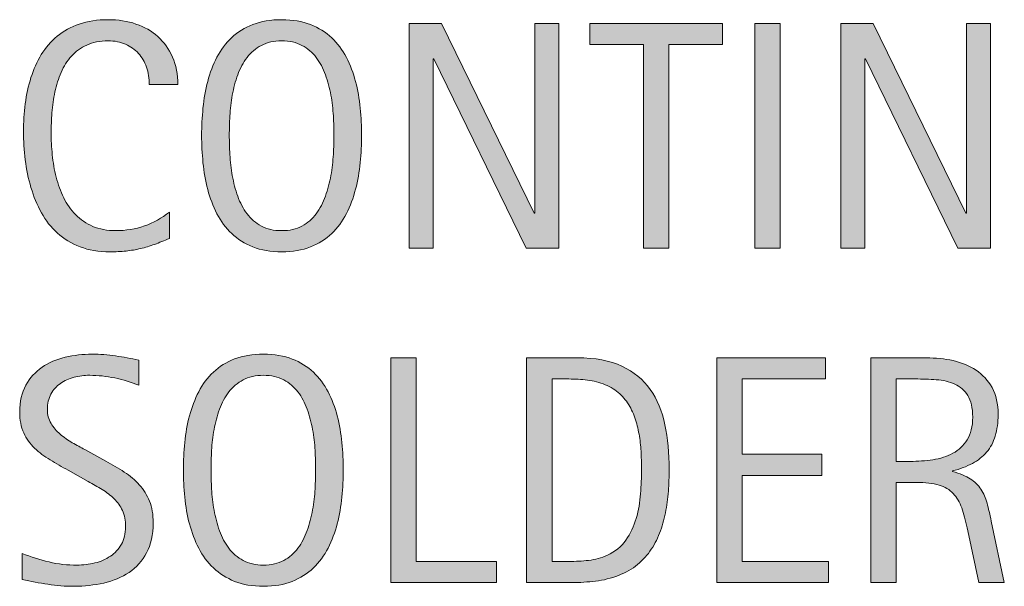
# Model space of a CAD drawing. Units: inches. Extents: x -1 to 786, y 131 to 482.
# Drawn here: x -1 to 39, y 459 to 482 of the extents above; entities that cross this region are included whole.
import ezdxf

# ---------------------------------------------------------------- set-up
doc = ezdxf.new("R2010")
doc.units = ezdxf.units.IN
doc.header["$MEASUREMENT"] = 0
doc.layers.add('CDATEXT', color=7, linetype='Continuous')

# ---------------------------------------------------------------- blocks, each defined once
blk = doc.blocks.new('block 26')
at = {"layer": 'CDATEXT'}
h = blk.add_hatch(color=250, dxfattribs=at)
h.dxf.hatch_style = 2
edge = h.paths.add_edge_path()
edge.add_spline(control_points=[(4.491, 479.28), (4.491, 479.53), (4.454, 479.761), (4.379, 479.975), (4.305, 480.189), (4.198, 480.373), (4.059, 480.527), (3.918, 480.681), (3.747, 480.803), (3.543, 480.892), (3.34, 480.981), (3.109, 481.026), (2.851, 481.026), (2.52, 481.026), (2.235, 480.97), (1.995, 480.86), (1.756, 480.75), (1.551, 480.602), (1.382, 480.416), (1.212, 480.229), (1.075, 480.013), (0.972, 479.767), (0.868, 479.522), (0.786, 479.262), (0.727, 478.989), (0.667, 478.716), (0.627, 478.439), (0.606, 478.157), (0.585, 477.875), (0.574, 477.608), (0.574, 477.353), (0.574, 477.074), (0.589, 476.783), (0.619, 476.48), (0.648, 476.177), (0.7, 475.88), (0.774, 475.59), (0.849, 475.3), (0.949, 475.026), (1.076, 474.768), (1.204, 474.509), (1.362, 474.283), (1.553, 474.088), (1.744, 473.893), (1.972, 473.739), (2.236, 473.625), (2.501, 473.51), (2.81, 473.453), (3.161, 473.453), (3.555, 473.453), (3.934, 473.515), (4.296, 473.641), (4.658, 473.767), (4.992, 473.952), (5.297, 474.196), (5.297, 474.196), (5.297, 473.141), (5.297, 473.141), (5.089, 473.053), (4.892, 472.974), (4.703, 472.907), (4.515, 472.839), (4.328, 472.783), (4.142, 472.739), (3.956, 472.694), (3.763, 472.662), (3.564, 472.64), (3.365, 472.619), (3.149, 472.608), (2.917, 472.608), (2.468, 472.608), (2.071, 472.675), (1.727, 472.808), (1.381, 472.942), (1.081, 473.124), (0.825, 473.354), (0.569, 473.584), (0.355, 473.857), (0.184, 474.17), (0.013, 474.483), (-0.126, 474.817), (-0.232, 475.172), (-0.338, 475.528), (-0.414, 475.897), (-0.46, 476.278), (-0.507, 476.659), (-0.53, 477.035), (-0.53, 477.407), (-0.53, 477.78), (-0.507, 478.149), (-0.46, 478.515), (-0.414, 478.881), (-0.338, 479.229), (-0.232, 479.559), (-0.126, 479.889), (0.011, 480.195), (0.181, 480.476), (0.35, 480.757), (0.561, 481.002), (0.812, 481.209), (1.064, 481.417), (1.358, 481.579), (1.694, 481.695), (2.031, 481.811), (2.417, 481.87), (2.853, 481.87), (3.251, 481.87), (3.619, 481.813), (3.958, 481.698), (4.296, 481.584), (4.589, 481.416), (4.837, 481.194), (5.084, 480.971), (5.279, 480.7), (5.421, 480.377), (5.562, 480.056), (5.633, 479.69), (5.633, 479.28), (5.633, 479.28), (4.491, 479.28), (4.491, 479.28)], knot_values=[0, 0, 0, 0, 1, 1, 1, 2, 2, 2, 3, 3, 3, 4, 4, 4, 5, 5, 5, 6, 6, 6, 7, 7, 7, 8, 8, 8, 9, 9, 9, 10, 10, 10, 11, 11, 11, 12, 12, 12, 13, 13, 13, 14, 14, 14, 15, 15, 15, 16, 16, 16, 17, 17, 17, 18, 18, 18, 19, 19, 19, 20, 20, 20, 21, 21, 21, 22, 22, 22, 23, 23, 23, 24, 24, 24, 25, 25, 25, 26, 26, 26, 27, 27, 27, 28, 28, 28, 29, 29, 29, 30, 30, 30, 31, 31, 31, 32, 32, 32, 33, 33, 33, 34, 34, 34, 35, 35, 35, 36, 36, 36, 37, 37, 37, 38, 38, 38, 39, 39, 39, 40, 40, 40, 40], degree=3, periodic=1)
h = blk.add_hatch(color=250, dxfattribs=at)
h.dxf.hatch_style = 2
edge = h.paths.add_edge_path()
edge.add_spline(control_points=[(12.968, 477.254), (12.968, 476.899), (12.95, 476.538), (12.914, 476.169), (12.878, 475.801), (12.815, 475.446), (12.727, 475.103), (12.638, 474.76), (12.516, 474.436), (12.361, 474.131), (12.207, 473.827), (12.011, 473.563), (11.774, 473.338), (11.538, 473.114), (11.255, 472.936), (10.927, 472.805), (10.599, 472.674), (10.217, 472.608), (9.781, 472.608), (9.341, 472.608), (8.957, 472.674), (8.629, 472.805), (8.301, 472.936), (8.019, 473.114), (7.782, 473.338), (7.545, 473.563), (7.349, 473.826), (7.194, 474.128), (7.04, 474.431), (6.917, 474.754), (6.826, 475.096), (6.735, 475.44), (6.672, 475.795), (6.636, 476.163), (6.6, 476.532), (6.582, 476.895), (6.582, 477.254), (6.582, 477.615), (6.6, 477.979), (6.636, 478.346), (6.672, 478.715), (6.735, 479.069), (6.826, 479.41), (6.917, 479.75), (7.04, 480.071), (7.194, 480.372), (7.349, 480.672), (7.545, 480.933), (7.782, 481.156), (8.019, 481.377), (8.301, 481.552), (8.629, 481.679), (8.957, 481.806), (9.341, 481.87), (9.781, 481.87), (10.217, 481.87), (10.599, 481.805), (10.927, 481.676), (11.255, 481.547), (11.538, 481.372), (11.774, 481.149), (12.011, 480.927), (12.207, 480.666), (12.361, 480.366), (12.516, 480.065), (12.638, 479.745), (12.727, 479.404), (12.815, 479.063), (12.878, 478.708), (12.914, 478.34), (12.95, 477.972), (12.968, 477.61), (12.968, 477.254)], knot_values=[0, 0, 0, 0, 1, 1, 1, 2, 2, 2, 3, 3, 3, 4, 4, 4, 5, 5, 5, 6, 6, 6, 7, 7, 7, 8, 8, 8, 9, 9, 9, 10, 10, 10, 11, 11, 11, 12, 12, 12, 13, 13, 13, 14, 14, 14, 15, 15, 15, 16, 16, 16, 17, 17, 17, 18, 18, 18, 19, 19, 19, 20, 20, 20, 21, 21, 21, 22, 22, 22, 23, 23, 23, 24, 24, 24, 24], degree=3, periodic=1)
edge = h.paths.add_edge_path()
edge.add_spline(control_points=[(11.863, 477.264), (11.863, 477.498), (11.856, 477.752), (11.841, 478.03), (11.826, 478.307), (11.793, 478.584), (11.743, 478.862), (11.691, 479.139), (11.62, 479.409), (11.526, 479.669), (11.433, 479.929), (11.31, 480.161), (11.158, 480.362), (11.005, 480.563), (10.815, 480.723), (10.588, 480.844), (10.362, 480.965), (10.092, 481.026), (9.778, 481.026), (9.464, 481.026), (9.194, 480.965), (8.967, 480.844), (8.741, 480.723), (8.55, 480.563), (8.396, 480.362), (8.241, 480.161), (8.117, 479.929), (8.023, 479.669), (7.93, 479.409), (7.858, 479.139), (7.807, 478.862), (7.756, 478.584), (7.724, 478.307), (7.709, 478.03), (7.694, 477.752), (7.687, 477.498), (7.687, 477.264), (7.687, 477.027), (7.694, 476.769), (7.709, 476.49), (7.724, 476.209), (7.756, 475.929), (7.807, 475.648), (7.858, 475.366), (7.93, 475.092), (8.023, 474.828), (8.117, 474.563), (8.241, 474.33), (8.396, 474.126), (8.55, 473.922), (8.741, 473.759), (8.967, 473.637), (9.194, 473.514), (9.464, 473.453), (9.778, 473.453), (10.092, 473.453), (10.362, 473.514), (10.588, 473.637), (10.815, 473.759), (11.005, 473.923), (11.158, 474.129), (11.31, 474.334), (11.433, 474.57), (11.526, 474.834), (11.62, 475.099), (11.691, 475.374), (11.743, 475.657), (11.793, 475.941), (11.826, 476.221), (11.841, 476.499), (11.856, 476.776), (11.863, 477.032), (11.863, 477.264)], knot_values=[0, 0, 0, 0, 1, 1, 1, 2, 2, 2, 3, 3, 3, 4, 4, 4, 5, 5, 5, 6, 6, 6, 7, 7, 7, 8, 8, 8, 9, 9, 9, 10, 10, 10, 11, 11, 11, 12, 12, 12, 13, 13, 13, 14, 14, 14, 15, 15, 15, 16, 16, 16, 17, 17, 17, 18, 18, 18, 19, 19, 19, 20, 20, 20, 21, 21, 21, 22, 22, 22, 23, 23, 23, 24, 24, 24, 24], degree=3, periodic=1)
h = blk.add_hatch(color=250, dxfattribs=at)
h.dxf.hatch_style = 2
h.paths.add_polyline_path([(19.541, 472.754), (15.853, 480.308), (15.827, 480.308), (15.827, 472.754), (14.862, 472.754), (14.862, 481.723), (16.164, 481.723), (19.858, 474.145), (19.883, 474.145), (19.883, 481.723), (20.842, 481.723), (20.842, 472.754)])
h = blk.add_hatch(color=250, dxfattribs=at)
h.dxf.hatch_style = 2
h.paths.add_polyline_path([(25.238, 480.879), (25.238, 472.754), (24.222, 472.754), (24.222, 480.879), (22.077, 480.879), (22.077, 481.723), (27.383, 481.723), (27.383, 480.879)])
h = blk.add_hatch(color=250, dxfattribs=at)
h.dxf.hatch_style = 2
h.paths.add_polyline_path([(28.668, 472.754), (28.668, 481.723), (29.684, 481.723), (29.684, 472.754)])
h = blk.add_hatch(color=250, dxfattribs=at)
h.dxf.hatch_style = 2
h.paths.add_polyline_path([(36.777, 472.754), (33.089, 480.308), (33.064, 480.308), (33.064, 472.754), (32.099, 472.754), (32.099, 481.723), (33.4, 481.723), (37.095, 474.145), (37.12, 474.145), (37.12, 481.723), (38.079, 481.723), (38.079, 472.754)])
at = {"layer": 'CDATEXT', "lineweight": 0}
for points in [[(19.541, 472.754), (15.853, 480.308), (15.827, 480.308), (15.827, 472.754), (14.862, 472.754), (14.862, 481.723), (16.164, 481.723), (19.858, 474.145), (19.883, 474.145), (19.883, 481.723), (20.842, 481.723), (20.842, 472.754), (19.541, 472.754)], [(25.238, 480.879), (25.238, 472.754), (24.222, 472.754), (24.222, 480.879), (22.077, 480.879), (22.077, 481.723), (27.383, 481.723), (27.383, 480.879), (25.238, 480.879)], [(28.668, 472.754), (28.668, 481.723), (29.684, 481.723), (29.684, 472.754), (28.668, 472.754)], [(36.777, 472.754), (33.089, 480.308), (33.064, 480.308), (33.064, 472.754), (32.099, 472.754), (32.099, 481.723), (33.4, 481.723), (37.095, 474.145), (37.12, 474.145), (37.12, 481.723), (38.079, 481.723), (38.079, 472.754), (36.777, 472.754)]]:
    blk.add_lwpolyline(points, dxfattribs=at)
for points, knots in [([(4.491, 479.28), (4.491, 479.53), (4.454, 479.761), (4.379, 479.975), (4.305, 480.189), (4.198, 480.373), (4.059, 480.527), (3.918, 480.681), (3.747, 480.803), (3.543, 480.892), (3.34, 480.981), (3.109, 481.026), (2.851, 481.026), (2.52, 481.026), (2.235, 480.97), (1.995, 480.86), (1.756, 480.75), (1.551, 480.602), (1.382, 480.416), (1.212, 480.229), (1.075, 480.013), (0.972, 479.767), (0.868, 479.522), (0.786, 479.262), (0.727, 478.989), (0.667, 478.716), (0.627, 478.439), (0.606, 478.157), (0.585, 477.875), (0.574, 477.608), (0.574, 477.353), (0.574, 477.074), (0.589, 476.783), (0.619, 476.48), (0.648, 476.177), (0.7, 475.88), (0.774, 475.59), (0.849, 475.3), (0.949, 475.026), (1.076, 474.768), (1.204, 474.509), (1.362, 474.283), (1.553, 474.088), (1.744, 473.893), (1.972, 473.739), (2.236, 473.625), (2.501, 473.51), (2.81, 473.453), (3.161, 473.453), (3.555, 473.453), (3.934, 473.515), (4.296, 473.641), (4.658, 473.767), (4.992, 473.952), (5.297, 474.196), (5.297, 474.196), (5.297, 473.141), (5.297, 473.141), (5.089, 473.053), (4.892, 472.974), (4.703, 472.907), (4.515, 472.839), (4.328, 472.783), (4.142, 472.739), (3.956, 472.694), (3.763, 472.662), (3.564, 472.64), (3.365, 472.619), (3.149, 472.608), (2.917, 472.608), (2.468, 472.608), (2.071, 472.675), (1.727, 472.808), (1.381, 472.942), (1.081, 473.124), (0.825, 473.354), (0.569, 473.584), (0.355, 473.857), (0.184, 474.17), (0.013, 474.483), (-0.126, 474.817), (-0.232, 475.172), (-0.338, 475.528), (-0.414, 475.897), (-0.46, 476.278), (-0.507, 476.659), (-0.53, 477.035), (-0.53, 477.407), (-0.53, 477.78), (-0.507, 478.149), (-0.46, 478.515), (-0.414, 478.881), (-0.338, 479.229), (-0.232, 479.559), (-0.126, 479.889), (0.011, 480.195), (0.181, 480.476), (0.35, 480.757), (0.561, 481.002), (0.812, 481.209), (1.064, 481.417), (1.358, 481.579), (1.694, 481.695), (2.031, 481.811), (2.417, 481.87), (2.853, 481.87), (3.251, 481.87), (3.619, 481.813), (3.958, 481.698), (4.296, 481.584), (4.589, 481.416), (4.837, 481.194), (5.084, 480.971), (5.279, 480.7), (5.421, 480.377), (5.562, 480.056), (5.633, 479.69), (5.633, 479.28), (5.633, 479.28), (4.491, 479.28), (4.491, 479.28)], [0, 0, 0, 0, 1, 1, 1, 2, 2, 2, 3, 3, 3, 4, 4, 4, 5, 5, 5, 6, 6, 6, 7, 7, 7, 8, 8, 8, 9, 9, 9, 10, 10, 10, 11, 11, 11, 12, 12, 12, 13, 13, 13, 14, 14, 14, 15, 15, 15, 16, 16, 16, 17, 17, 17, 18, 18, 18, 19, 19, 19, 20, 20, 20, 21, 21, 21, 22, 22, 22, 23, 23, 23, 24, 24, 24, 25, 25, 25, 26, 26, 26, 27, 27, 27, 28, 28, 28, 29, 29, 29, 30, 30, 30, 31, 31, 31, 32, 32, 32, 33, 33, 33, 34, 34, 34, 35, 35, 35, 36, 36, 36, 37, 37, 37, 38, 38, 38, 39, 39, 39, 40, 40, 40, 40]), ([(12.968, 477.254), (12.968, 476.899), (12.95, 476.538), (12.914, 476.169), (12.878, 475.801), (12.815, 475.446), (12.727, 475.103), (12.638, 474.76), (12.516, 474.436), (12.361, 474.131), (12.207, 473.827), (12.011, 473.563), (11.774, 473.338), (11.538, 473.114), (11.255, 472.936), (10.927, 472.805), (10.599, 472.674), (10.217, 472.608), (9.781, 472.608), (9.341, 472.608), (8.957, 472.674), (8.629, 472.805), (8.301, 472.936), (8.019, 473.114), (7.782, 473.338), (7.545, 473.563), (7.349, 473.826), (7.194, 474.128), (7.04, 474.431), (6.917, 474.754), (6.826, 475.096), (6.735, 475.44), (6.672, 475.795), (6.636, 476.163), (6.6, 476.532), (6.582, 476.895), (6.582, 477.254), (6.582, 477.615), (6.6, 477.979), (6.636, 478.346), (6.672, 478.715), (6.735, 479.069), (6.826, 479.41), (6.917, 479.75), (7.04, 480.071), (7.194, 480.372), (7.349, 480.672), (7.545, 480.933), (7.782, 481.156), (8.019, 481.377), (8.301, 481.552), (8.629, 481.679), (8.957, 481.806), (9.341, 481.87), (9.781, 481.87), (10.217, 481.87), (10.599, 481.805), (10.927, 481.676), (11.255, 481.547), (11.538, 481.372), (11.774, 481.149), (12.011, 480.927), (12.207, 480.666), (12.361, 480.366), (12.516, 480.065), (12.638, 479.745), (12.727, 479.404), (12.815, 479.063), (12.878, 478.708), (12.914, 478.34), (12.95, 477.972), (12.968, 477.61), (12.968, 477.254)], [0, 0, 0, 0, 1, 1, 1, 2, 2, 2, 3, 3, 3, 4, 4, 4, 5, 5, 5, 6, 6, 6, 7, 7, 7, 8, 8, 8, 9, 9, 9, 10, 10, 10, 11, 11, 11, 12, 12, 12, 13, 13, 13, 14, 14, 14, 15, 15, 15, 16, 16, 16, 17, 17, 17, 18, 18, 18, 19, 19, 19, 20, 20, 20, 21, 21, 21, 22, 22, 22, 23, 23, 23, 24, 24, 24, 24]), ([(11.863, 477.264), (11.863, 477.498), (11.856, 477.752), (11.841, 478.03), (11.826, 478.307), (11.793, 478.584), (11.743, 478.862), (11.691, 479.139), (11.62, 479.409), (11.526, 479.669), (11.433, 479.929), (11.31, 480.161), (11.158, 480.362), (11.005, 480.563), (10.815, 480.723), (10.588, 480.844), (10.362, 480.965), (10.092, 481.026), (9.778, 481.026), (9.464, 481.026), (9.194, 480.965), (8.967, 480.844), (8.741, 480.723), (8.55, 480.563), (8.396, 480.362), (8.241, 480.161), (8.117, 479.929), (8.023, 479.669), (7.93, 479.409), (7.858, 479.139), (7.807, 478.862), (7.756, 478.584), (7.724, 478.307), (7.709, 478.03), (7.694, 477.752), (7.687, 477.498), (7.687, 477.264), (7.687, 477.027), (7.694, 476.769), (7.709, 476.49), (7.724, 476.209), (7.756, 475.929), (7.807, 475.648), (7.858, 475.366), (7.93, 475.092), (8.023, 474.828), (8.117, 474.563), (8.241, 474.33), (8.396, 474.126), (8.55, 473.922), (8.741, 473.759), (8.967, 473.637), (9.194, 473.514), (9.464, 473.453), (9.778, 473.453), (10.092, 473.453), (10.362, 473.514), (10.588, 473.637), (10.815, 473.759), (11.005, 473.923), (11.158, 474.129), (11.31, 474.334), (11.433, 474.57), (11.526, 474.834), (11.62, 475.099), (11.691, 475.374), (11.743, 475.657), (11.793, 475.941), (11.826, 476.221), (11.841, 476.499), (11.856, 476.776), (11.863, 477.032), (11.863, 477.264)], [0, 0, 0, 0, 1, 1, 1, 2, 2, 2, 3, 3, 3, 4, 4, 4, 5, 5, 5, 6, 6, 6, 7, 7, 7, 8, 8, 8, 9, 9, 9, 10, 10, 10, 11, 11, 11, 12, 12, 12, 13, 13, 13, 14, 14, 14, 15, 15, 15, 16, 16, 16, 17, 17, 17, 18, 18, 18, 19, 19, 19, 20, 20, 20, 21, 21, 21, 22, 22, 22, 23, 23, 23, 24, 24, 24, 24])]:
    blk.add_open_spline(points, degree=3, knots=knots, dxfattribs=at)
blk = doc.blocks.new('block 25')
at = {"layer": 'CDATEXT'}
blk.add_blockref('block 26', (0, 0), dxfattribs=at)
blk = doc.blocks.new('block 28')
at = {"layer": 'CDATEXT'}
h = blk.add_hatch(color=250, dxfattribs=at)
h.dxf.hatch_style = 2
edge = h.paths.add_edge_path()
edge.add_spline(control_points=[(4.649, 461.791), (4.649, 461.32), (4.562, 460.924), (4.386, 460.601), (4.21, 460.276), (3.977, 460.017), (3.685, 459.819), (3.393, 459.623), (3.056, 459.481), (2.675, 459.395), (2.294, 459.308), (1.899, 459.264), (1.488, 459.264), (1.133, 459.264), (0.785, 459.291), (0.444, 459.344), (0.104, 459.396), (-0.238, 459.461), (-0.581, 459.537), (-0.581, 459.537), (-0.581, 460.578), (-0.581, 460.578), (-0.233, 460.433), (0.124, 460.317), (0.49, 460.233), (0.856, 460.15), (1.229, 460.108), (1.606, 460.108), (1.848, 460.108), (2.085, 460.137), (2.318, 460.194), (2.551, 460.251), (2.758, 460.341), (2.938, 460.464), (3.118, 460.587), (3.264, 460.745), (3.376, 460.938), (3.489, 461.13), (3.545, 461.364), (3.545, 461.64), (3.545, 461.889), (3.503, 462.104), (3.421, 462.284), (3.338, 462.464), (3.227, 462.622), (3.087, 462.758), (2.947, 462.893), (2.788, 463.015), (2.607, 463.123), (2.427, 463.23), (2.242, 463.34), (2.051, 463.45), (2.051, 463.45), (1.256, 463.895), (1.256, 463.895), (1.006, 464.03), (0.766, 464.166), (0.535, 464.304), (0.304, 464.441), (0.097, 464.599), (-0.085, 464.774), (-0.268, 464.95), (-0.413, 465.153), (-0.521, 465.384), (-0.629, 465.615), (-0.683, 465.894), (-0.683, 466.22), (-0.683, 466.639), (-0.601, 466.994), (-0.438, 467.286), (-0.275, 467.579), (-0.059, 467.817), (0.21, 468.001), (0.479, 468.186), (0.787, 468.319), (1.134, 468.401), (1.481, 468.484), (1.839, 468.525), (2.208, 468.525), (2.525, 468.525), (2.837, 468.502), (3.145, 468.455), (3.452, 468.409), (3.762, 468.354), (4.075, 468.291), (4.075, 468.291), (4.075, 467.287), (4.075, 467.287), (3.774, 467.41), (3.455, 467.507), (3.116, 467.576), (2.777, 467.646), (2.442, 467.682), (2.112, 467.682), (1.896, 467.682), (1.687, 467.654), (1.486, 467.602), (1.285, 467.549), (1.105, 467.468), (0.946, 467.357), (0.787, 467.247), (0.66, 467.105), (0.565, 466.932), (0.47, 466.759), (0.422, 466.551), (0.422, 466.311), (0.422, 466.107), (0.471, 465.925), (0.568, 465.764), (0.665, 465.604), (0.788, 465.459), (0.936, 465.332), (1.084, 465.205), (1.245, 465.093), (1.418, 464.993), (1.592, 464.894), (1.757, 464.802), (1.914, 464.717), (1.914, 464.717), (2.751, 464.26), (2.751, 464.26), (3.014, 464.116), (3.26, 463.97), (3.491, 463.822), (3.722, 463.674), (3.923, 463.504), (4.094, 463.314), (4.266, 463.123), (4.401, 462.905), (4.5, 462.66), (4.6, 462.415), (4.649, 462.125), (4.649, 461.791)], knot_values=[0, 0, 0, 0, 1, 1, 1, 2, 2, 2, 3, 3, 3, 4, 4, 4, 5, 5, 5, 6, 6, 6, 7, 7, 7, 8, 8, 8, 9, 9, 9, 10, 10, 10, 11, 11, 11, 12, 12, 12, 13, 13, 13, 14, 14, 14, 15, 15, 15, 16, 16, 16, 17, 17, 17, 18, 18, 18, 19, 19, 19, 20, 20, 20, 21, 21, 21, 22, 22, 22, 23, 23, 23, 24, 24, 24, 25, 25, 25, 26, 26, 26, 27, 27, 27, 28, 28, 28, 29, 29, 29, 30, 30, 30, 31, 31, 31, 32, 32, 32, 33, 33, 33, 34, 34, 34, 35, 35, 35, 36, 36, 36, 37, 37, 37, 38, 38, 38, 39, 39, 39, 40, 40, 40, 41, 41, 41, 42, 42, 42, 43, 43, 43, 44, 44, 44, 44], degree=3, periodic=1)
h = blk.add_hatch(color=250, dxfattribs=at)
h.dxf.hatch_style = 2
edge = h.paths.add_edge_path()
edge.add_spline(control_points=[(12.238, 463.91), (12.238, 463.555), (12.22, 463.193), (12.184, 462.825), (12.148, 462.457), (12.085, 462.102), (11.997, 461.759), (11.908, 461.416), (11.786, 461.092), (11.631, 460.787), (11.477, 460.482), (11.281, 460.219), (11.044, 459.994), (10.808, 459.77), (10.525, 459.592), (10.197, 459.461), (9.869, 459.33), (9.487, 459.264), (9.051, 459.264), (8.611, 459.264), (8.227, 459.33), (7.899, 459.461), (7.571, 459.592), (7.289, 459.77), (7.052, 459.994), (6.815, 460.219), (6.619, 460.481), (6.464, 460.784), (6.31, 461.087), (6.188, 461.41), (6.096, 461.752), (6.005, 462.096), (5.942, 462.451), (5.906, 462.818), (5.87, 463.188), (5.852, 463.551), (5.852, 463.91), (5.852, 464.271), (5.87, 464.635), (5.906, 465.002), (5.942, 465.371), (6.005, 465.725), (6.096, 466.065), (6.188, 466.406), (6.31, 466.727), (6.464, 467.027), (6.619, 467.328), (6.815, 467.589), (7.052, 467.812), (7.289, 468.033), (7.571, 468.208), (7.899, 468.335), (8.227, 468.462), (8.611, 468.525), (9.051, 468.525), (9.487, 468.525), (9.869, 468.461), (10.197, 468.332), (10.525, 468.203), (10.808, 468.027), (11.044, 467.805), (11.281, 467.583), (11.477, 467.321), (11.631, 467.021), (11.786, 466.721), (11.908, 466.4), (11.997, 466.06), (12.085, 465.719), (12.148, 465.364), (12.184, 464.996), (12.22, 464.628), (12.238, 464.266), (12.238, 463.91)], knot_values=[0, 0, 0, 0, 1, 1, 1, 2, 2, 2, 3, 3, 3, 4, 4, 4, 5, 5, 5, 6, 6, 6, 7, 7, 7, 8, 8, 8, 9, 9, 9, 10, 10, 10, 11, 11, 11, 12, 12, 12, 13, 13, 13, 14, 14, 14, 15, 15, 15, 16, 16, 16, 17, 17, 17, 18, 18, 18, 19, 19, 19, 20, 20, 20, 21, 21, 21, 22, 22, 22, 23, 23, 23, 24, 24, 24, 24], degree=3, periodic=1)
edge = h.paths.add_edge_path()
edge.add_spline(control_points=[(11.133, 463.92), (11.133, 464.153), (11.126, 464.408), (11.111, 464.686), (11.096, 464.963), (11.063, 465.24), (11.013, 465.518), (10.961, 465.795), (10.89, 466.064), (10.796, 466.325), (10.703, 466.585), (10.58, 466.816), (10.428, 467.018), (10.275, 467.219), (10.085, 467.379), (9.858, 467.5), (9.632, 467.621), (9.362, 467.682), (9.048, 467.682), (8.734, 467.682), (8.464, 467.621), (8.237, 467.5), (8.011, 467.379), (7.82, 467.219), (7.666, 467.018), (7.511, 466.816), (7.387, 466.585), (7.293, 466.325), (7.2, 466.064), (7.128, 465.795), (7.077, 465.518), (7.026, 465.24), (6.994, 464.963), (6.979, 464.686), (6.964, 464.408), (6.957, 464.153), (6.957, 463.92), (6.957, 463.683), (6.964, 463.425), (6.979, 463.146), (6.994, 462.865), (7.026, 462.585), (7.077, 462.304), (7.128, 462.021), (7.2, 461.748), (7.293, 461.483), (7.387, 461.219), (7.511, 460.985), (7.666, 460.782), (7.82, 460.578), (8.011, 460.415), (8.237, 460.293), (8.464, 460.17), (8.734, 460.108), (9.048, 460.108), (9.362, 460.108), (9.632, 460.17), (9.858, 460.293), (10.085, 460.415), (10.275, 460.579), (10.428, 460.785), (10.58, 460.99), (10.703, 461.226), (10.796, 461.49), (10.89, 461.755), (10.961, 462.029), (11.013, 462.312), (11.063, 462.597), (11.096, 462.877), (11.111, 463.154), (11.126, 463.432), (11.133, 463.688), (11.133, 463.92)], knot_values=[0, 0, 0, 0, 1, 1, 1, 2, 2, 2, 3, 3, 3, 4, 4, 4, 5, 5, 5, 6, 6, 6, 7, 7, 7, 8, 8, 8, 9, 9, 9, 10, 10, 10, 11, 11, 11, 12, 12, 12, 13, 13, 13, 14, 14, 14, 15, 15, 15, 16, 16, 16, 17, 17, 17, 18, 18, 18, 19, 19, 19, 20, 20, 20, 21, 21, 21, 22, 22, 22, 23, 23, 23, 24, 24, 24, 24], degree=3, periodic=1)
h = blk.add_hatch(color=250, dxfattribs=at)
h.dxf.hatch_style = 2
h.paths.add_polyline_path([(14.132, 459.41), (14.132, 468.379), (15.148, 468.379), (15.148, 460.254), (18.36, 460.254), (18.36, 459.41)])
h = blk.add_hatch(color=250, dxfattribs=at)
h.dxf.hatch_style = 2
edge = h.paths.add_edge_path()
edge.add_spline(control_points=[(25.25, 463.924), (25.25, 463.64), (25.24, 463.351), (25.219, 463.057), (25.198, 462.763), (25.158, 462.475), (25.102, 462.193), (25.044, 461.912), (24.966, 461.642), (24.866, 461.381), (24.767, 461.121), (24.638, 460.881), (24.479, 460.66), (24.32, 460.44), (24.13, 460.244), (23.908, 460.07), (23.686, 459.896), (23.422, 459.76), (23.118, 459.658), (22.817, 459.552), (22.509, 459.484), (22.194, 459.455), (21.879, 459.425), (21.562, 459.41), (21.245, 459.41), (21.245, 459.41), (19.557, 459.41), (19.557, 459.41), (19.557, 459.41), (19.557, 468.379), (19.557, 468.379), (19.557, 468.379), (21.575, 468.379), (21.575, 468.379), (22.294, 468.379), (22.891, 468.269), (23.365, 468.046), (23.839, 467.824), (24.216, 467.515), (24.495, 467.119), (24.774, 466.724), (24.97, 466.254), (25.082, 465.71), (25.194, 465.166), (25.25, 464.57), (25.25, 463.924)], knot_values=[0, 0, 0, 0, 1, 1, 1, 2, 2, 2, 3, 3, 3, 4, 4, 4, 5, 5, 5, 6, 6, 6, 7, 7, 7, 8, 8, 8, 9, 9, 9, 10, 10, 10, 11, 11, 11, 12, 12, 12, 13, 13, 13, 14, 14, 14, 15, 15, 15, 15], degree=3, periodic=1)
edge = h.paths.add_edge_path()
edge.add_spline(control_points=[(24.146, 463.91), (24.146, 464.118), (24.141, 464.336), (24.13, 464.564), (24.12, 464.793), (24.096, 465.021), (24.061, 465.247), (24.024, 465.474), (23.973, 465.694), (23.905, 465.91), (23.837, 466.126), (23.747, 466.326), (23.635, 466.51), (23.523, 466.694), (23.382, 466.857), (23.213, 466.999), (23.043, 467.141), (22.843, 467.254), (22.61, 467.338), (22.381, 467.423), (22.142, 467.477), (21.893, 467.5), (21.643, 467.523), (21.393, 467.535), (21.144, 467.535), (21.144, 467.535), (20.572, 467.535), (20.572, 467.535), (20.572, 467.535), (20.572, 460.254), (20.572, 460.254), (20.572, 460.254), (21.258, 460.254), (21.258, 460.254), (21.512, 460.254), (21.77, 460.27), (22.032, 460.299), (22.294, 460.328), (22.544, 460.396), (22.781, 460.502), (23.094, 460.646), (23.342, 460.848), (23.524, 461.108), (23.706, 461.368), (23.842, 461.657), (23.934, 461.975), (24.024, 462.292), (24.083, 462.62), (24.108, 462.959), (24.133, 463.297), (24.146, 463.614), (24.146, 463.91)], knot_values=[0, 0, 0, 0, 1, 1, 1, 2, 2, 2, 3, 3, 3, 4, 4, 4, 5, 5, 5, 6, 6, 6, 7, 7, 7, 8, 8, 8, 9, 9, 9, 10, 10, 10, 11, 11, 11, 12, 12, 12, 13, 13, 13, 14, 14, 14, 15, 15, 15, 16, 16, 16, 17, 17, 17, 17], degree=3, periodic=1)
h = blk.add_hatch(color=250, dxfattribs=at)
h.dxf.hatch_style = 2
h.paths.add_polyline_path([(27.151, 459.41), (27.151, 468.379), (31.493, 468.379), (31.493, 467.535), (28.167, 467.535), (28.167, 464.533), (31.341, 464.533), (31.341, 463.688), (28.167, 463.688), (28.167, 460.254), (31.614, 460.254), (31.614, 459.41)])
h = blk.add_hatch(color=250, dxfattribs=at)
h.dxf.hatch_style = 2
edge = h.paths.add_edge_path()
edge.add_spline(control_points=[(37.615, 459.41), (37.615, 459.41), (37.171, 461.479), (37.171, 461.479), (37.107, 461.788), (37.038, 462.062), (36.961, 462.302), (36.885, 462.541), (36.779, 462.741), (36.644, 462.904), (36.509, 463.067), (36.331, 463.191), (36.111, 463.275), (35.891, 463.36), (35.603, 463.402), (35.248, 463.402), (35.248, 463.402), (34.314, 463.402), (34.314, 463.402), (34.314, 463.402), (34.314, 459.41), (34.314, 459.41), (34.314, 459.41), (33.299, 459.41), (33.299, 459.41), (33.299, 459.41), (33.299, 468.379), (33.299, 468.379), (33.299, 468.379), (35.521, 468.379), (35.521, 468.379), (35.889, 468.379), (36.245, 468.342), (36.59, 468.266), (36.935, 468.189), (37.24, 468.063), (37.504, 467.888), (37.769, 467.712), (37.981, 467.479), (38.142, 467.189), (38.303, 466.899), (38.383, 466.543), (38.383, 466.119), (38.383, 465.794), (38.345, 465.507), (38.269, 465.26), (38.193, 465.012), (38.079, 464.798), (37.926, 464.618), (37.774, 464.438), (37.584, 464.287), (37.358, 464.164), (37.132, 464.042), (36.866, 463.942), (36.562, 463.866), (36.562, 463.866), (36.562, 463.841), (36.562, 463.841), (36.858, 463.765), (37.095, 463.668), (37.272, 463.552), (37.45, 463.436), (37.592, 463.297), (37.698, 463.137), (37.804, 462.976), (37.885, 462.79), (37.942, 462.581), (37.999, 462.371), (38.055, 462.133), (38.11, 461.867), (38.11, 461.867), (38.631, 459.41), (38.631, 459.41), (38.631, 459.41), (37.615, 459.41), (37.615, 459.41)], knot_values=[0, 0, 0, 0, 1, 1, 1, 2, 2, 2, 3, 3, 3, 4, 4, 4, 5, 5, 5, 6, 6, 6, 7, 7, 7, 8, 8, 8, 9, 9, 9, 10, 10, 10, 11, 11, 11, 12, 12, 12, 13, 13, 13, 14, 14, 14, 15, 15, 15, 16, 16, 16, 17, 17, 17, 18, 18, 18, 19, 19, 19, 20, 20, 20, 21, 21, 21, 22, 22, 22, 23, 23, 23, 24, 24, 24, 25, 25, 25, 25], degree=3, periodic=1)
edge = h.paths.add_edge_path()
edge.add_spline(control_points=[(37.368, 466.012), (37.368, 466.384), (37.302, 466.673), (37.171, 466.878), (37.04, 467.083), (36.866, 467.234), (36.65, 467.332), (36.435, 467.43), (36.189, 467.487), (35.914, 467.507), (35.639, 467.525), (35.357, 467.535), (35.07, 467.535), (35.07, 467.535), (34.314, 467.535), (34.314, 467.535), (34.314, 467.535), (34.314, 464.247), (34.314, 464.247), (34.314, 464.247), (34.873, 464.247), (34.873, 464.247), (35.178, 464.247), (35.479, 464.27), (35.777, 464.313), (36.076, 464.358), (36.343, 464.443), (36.577, 464.57), (36.812, 464.697), (37.003, 464.877), (37.148, 465.107), (37.295, 465.338), (37.368, 465.64), (37.368, 466.012)], knot_values=[0, 0, 0, 0, 1, 1, 1, 2, 2, 2, 3, 3, 3, 4, 4, 4, 5, 5, 5, 6, 6, 6, 7, 7, 7, 8, 8, 8, 9, 9, 9, 10, 10, 10, 11, 11, 11, 11], degree=3, periodic=1)
at = {"layer": 'CDATEXT', "lineweight": 0}
for points in [[(14.132, 459.41), (14.132, 468.379), (15.148, 468.379), (15.148, 460.254), (18.36, 460.254), (18.36, 459.41), (14.132, 459.41)], [(27.151, 459.41), (27.151, 468.379), (31.493, 468.379), (31.493, 467.535), (28.167, 467.535), (28.167, 464.533), (31.341, 464.533), (31.341, 463.688), (28.167, 463.688), (28.167, 460.254), (31.614, 460.254), (31.614, 459.41), (27.151, 459.41)]]:
    blk.add_lwpolyline(points, dxfattribs=at)
for points, knots in [([(4.649, 461.791), (4.649, 461.32), (4.562, 460.924), (4.386, 460.601), (4.21, 460.276), (3.977, 460.017), (3.685, 459.819), (3.393, 459.623), (3.056, 459.481), (2.675, 459.395), (2.294, 459.308), (1.899, 459.264), (1.488, 459.264), (1.133, 459.264), (0.785, 459.291), (0.444, 459.344), (0.104, 459.396), (-0.238, 459.461), (-0.581, 459.537), (-0.581, 459.537), (-0.581, 460.578), (-0.581, 460.578), (-0.233, 460.433), (0.124, 460.317), (0.49, 460.233), (0.856, 460.15), (1.229, 460.108), (1.606, 460.108), (1.848, 460.108), (2.085, 460.137), (2.318, 460.194), (2.551, 460.251), (2.758, 460.341), (2.938, 460.464), (3.118, 460.587), (3.264, 460.745), (3.376, 460.938), (3.489, 461.13), (3.545, 461.364), (3.545, 461.64), (3.545, 461.889), (3.503, 462.104), (3.421, 462.284), (3.338, 462.464), (3.227, 462.622), (3.087, 462.758), (2.947, 462.893), (2.788, 463.015), (2.607, 463.123), (2.427, 463.23), (2.242, 463.34), (2.051, 463.45), (2.051, 463.45), (1.256, 463.895), (1.256, 463.895), (1.006, 464.03), (0.766, 464.166), (0.535, 464.304), (0.304, 464.441), (0.097, 464.599), (-0.085, 464.774), (-0.268, 464.95), (-0.413, 465.153), (-0.521, 465.384), (-0.629, 465.615), (-0.683, 465.894), (-0.683, 466.22), (-0.683, 466.639), (-0.601, 466.994), (-0.438, 467.286), (-0.275, 467.579), (-0.059, 467.817), (0.21, 468.001), (0.479, 468.186), (0.787, 468.319), (1.134, 468.401), (1.481, 468.484), (1.839, 468.525), (2.208, 468.525), (2.525, 468.525), (2.837, 468.502), (3.145, 468.455), (3.452, 468.409), (3.762, 468.354), (4.075, 468.291), (4.075, 468.291), (4.075, 467.287), (4.075, 467.287), (3.774, 467.41), (3.455, 467.507), (3.116, 467.576), (2.777, 467.646), (2.442, 467.682), (2.112, 467.682), (1.896, 467.682), (1.687, 467.654), (1.486, 467.602), (1.285, 467.549), (1.105, 467.468), (0.946, 467.357), (0.787, 467.247), (0.66, 467.105), (0.565, 466.932), (0.47, 466.759), (0.422, 466.551), (0.422, 466.311), (0.422, 466.107), (0.471, 465.925), (0.568, 465.764), (0.665, 465.604), (0.788, 465.459), (0.936, 465.332), (1.084, 465.205), (1.245, 465.093), (1.418, 464.993), (1.592, 464.894), (1.757, 464.802), (1.914, 464.717), (1.914, 464.717), (2.751, 464.26), (2.751, 464.26), (3.014, 464.116), (3.26, 463.97), (3.491, 463.822), (3.722, 463.674), (3.923, 463.504), (4.094, 463.314), (4.266, 463.123), (4.401, 462.905), (4.5, 462.66), (4.6, 462.415), (4.649, 462.125), (4.649, 461.791)], [0, 0, 0, 0, 1, 1, 1, 2, 2, 2, 3, 3, 3, 4, 4, 4, 5, 5, 5, 6, 6, 6, 7, 7, 7, 8, 8, 8, 9, 9, 9, 10, 10, 10, 11, 11, 11, 12, 12, 12, 13, 13, 13, 14, 14, 14, 15, 15, 15, 16, 16, 16, 17, 17, 17, 18, 18, 18, 19, 19, 19, 20, 20, 20, 21, 21, 21, 22, 22, 22, 23, 23, 23, 24, 24, 24, 25, 25, 25, 26, 26, 26, 27, 27, 27, 28, 28, 28, 29, 29, 29, 30, 30, 30, 31, 31, 31, 32, 32, 32, 33, 33, 33, 34, 34, 34, 35, 35, 35, 36, 36, 36, 37, 37, 37, 38, 38, 38, 39, 39, 39, 40, 40, 40, 41, 41, 41, 42, 42, 42, 43, 43, 43, 44, 44, 44, 44]), ([(12.238, 463.91), (12.238, 463.555), (12.22, 463.193), (12.184, 462.825), (12.148, 462.457), (12.085, 462.102), (11.997, 461.759), (11.908, 461.416), (11.786, 461.092), (11.631, 460.787), (11.477, 460.482), (11.281, 460.219), (11.044, 459.994), (10.808, 459.77), (10.525, 459.592), (10.197, 459.461), (9.869, 459.33), (9.487, 459.264), (9.051, 459.264), (8.611, 459.264), (8.227, 459.33), (7.899, 459.461), (7.571, 459.592), (7.289, 459.77), (7.052, 459.994), (6.815, 460.219), (6.619, 460.481), (6.464, 460.784), (6.31, 461.087), (6.188, 461.41), (6.096, 461.752), (6.005, 462.096), (5.942, 462.451), (5.906, 462.818), (5.87, 463.188), (5.852, 463.551), (5.852, 463.91), (5.852, 464.271), (5.87, 464.635), (5.906, 465.002), (5.942, 465.371), (6.005, 465.725), (6.096, 466.065), (6.188, 466.406), (6.31, 466.727), (6.464, 467.027), (6.619, 467.328), (6.815, 467.589), (7.052, 467.812), (7.289, 468.033), (7.571, 468.208), (7.899, 468.335), (8.227, 468.462), (8.611, 468.525), (9.051, 468.525), (9.487, 468.525), (9.869, 468.461), (10.197, 468.332), (10.525, 468.203), (10.808, 468.027), (11.044, 467.805), (11.281, 467.583), (11.477, 467.321), (11.631, 467.021), (11.786, 466.721), (11.908, 466.4), (11.997, 466.06), (12.085, 465.719), (12.148, 465.364), (12.184, 464.996), (12.22, 464.628), (12.238, 464.266), (12.238, 463.91)], [0, 0, 0, 0, 1, 1, 1, 2, 2, 2, 3, 3, 3, 4, 4, 4, 5, 5, 5, 6, 6, 6, 7, 7, 7, 8, 8, 8, 9, 9, 9, 10, 10, 10, 11, 11, 11, 12, 12, 12, 13, 13, 13, 14, 14, 14, 15, 15, 15, 16, 16, 16, 17, 17, 17, 18, 18, 18, 19, 19, 19, 20, 20, 20, 21, 21, 21, 22, 22, 22, 23, 23, 23, 24, 24, 24, 24]), ([(25.25, 463.924), (25.25, 463.64), (25.24, 463.351), (25.219, 463.057), (25.198, 462.763), (25.158, 462.475), (25.102, 462.193), (25.044, 461.912), (24.966, 461.642), (24.866, 461.381), (24.767, 461.121), (24.638, 460.881), (24.479, 460.66), (24.32, 460.44), (24.13, 460.244), (23.908, 460.07), (23.686, 459.896), (23.422, 459.76), (23.118, 459.658), (22.817, 459.552), (22.509, 459.484), (22.194, 459.455), (21.879, 459.425), (21.562, 459.41), (21.245, 459.41), (21.245, 459.41), (19.557, 459.41), (19.557, 459.41), (19.557, 459.41), (19.557, 468.379), (19.557, 468.379), (19.557, 468.379), (21.575, 468.379), (21.575, 468.379), (22.294, 468.379), (22.891, 468.269), (23.365, 468.046), (23.839, 467.824), (24.216, 467.515), (24.495, 467.119), (24.774, 466.724), (24.97, 466.254), (25.082, 465.71), (25.194, 465.166), (25.25, 464.57), (25.25, 463.924)], [0, 0, 0, 0, 1, 1, 1, 2, 2, 2, 3, 3, 3, 4, 4, 4, 5, 5, 5, 6, 6, 6, 7, 7, 7, 8, 8, 8, 9, 9, 9, 10, 10, 10, 11, 11, 11, 12, 12, 12, 13, 13, 13, 14, 14, 14, 15, 15, 15, 15]), ([(37.615, 459.41), (37.615, 459.41), (37.171, 461.479), (37.171, 461.479), (37.107, 461.788), (37.038, 462.062), (36.961, 462.302), (36.885, 462.541), (36.779, 462.741), (36.644, 462.904), (36.509, 463.067), (36.331, 463.191), (36.111, 463.275), (35.891, 463.36), (35.603, 463.402), (35.248, 463.402), (35.248, 463.402), (34.314, 463.402), (34.314, 463.402), (34.314, 463.402), (34.314, 459.41), (34.314, 459.41), (34.314, 459.41), (33.299, 459.41), (33.299, 459.41), (33.299, 459.41), (33.299, 468.379), (33.299, 468.379), (33.299, 468.379), (35.521, 468.379), (35.521, 468.379), (35.889, 468.379), (36.245, 468.342), (36.59, 468.266), (36.935, 468.189), (37.24, 468.063), (37.504, 467.888), (37.769, 467.712), (37.981, 467.479), (38.142, 467.189), (38.303, 466.899), (38.383, 466.543), (38.383, 466.119), (38.383, 465.794), (38.345, 465.507), (38.269, 465.26), (38.193, 465.012), (38.079, 464.798), (37.926, 464.618), (37.774, 464.438), (37.584, 464.287), (37.358, 464.164), (37.132, 464.042), (36.866, 463.942), (36.562, 463.866), (36.562, 463.866), (36.562, 463.841), (36.562, 463.841), (36.858, 463.765), (37.095, 463.668), (37.272, 463.552), (37.45, 463.436), (37.592, 463.297), (37.698, 463.137), (37.804, 462.976), (37.885, 462.79), (37.942, 462.581), (37.999, 462.371), (38.055, 462.133), (38.11, 461.867), (38.11, 461.867), (38.631, 459.41), (38.631, 459.41), (38.631, 459.41), (37.615, 459.41), (37.615, 459.41)], [0, 0, 0, 0, 1, 1, 1, 2, 2, 2, 3, 3, 3, 4, 4, 4, 5, 5, 5, 6, 6, 6, 7, 7, 7, 8, 8, 8, 9, 9, 9, 10, 10, 10, 11, 11, 11, 12, 12, 12, 13, 13, 13, 14, 14, 14, 15, 15, 15, 16, 16, 16, 17, 17, 17, 18, 18, 18, 19, 19, 19, 20, 20, 20, 21, 21, 21, 22, 22, 22, 23, 23, 23, 24, 24, 24, 25, 25, 25, 25]), ([(11.133, 463.92), (11.133, 464.153), (11.126, 464.408), (11.111, 464.686), (11.096, 464.963), (11.063, 465.24), (11.013, 465.518), (10.961, 465.795), (10.89, 466.064), (10.796, 466.325), (10.703, 466.585), (10.58, 466.816), (10.428, 467.018), (10.275, 467.219), (10.085, 467.379), (9.858, 467.5), (9.632, 467.621), (9.362, 467.682), (9.048, 467.682), (8.734, 467.682), (8.464, 467.621), (8.237, 467.5), (8.011, 467.379), (7.82, 467.219), (7.666, 467.018), (7.511, 466.816), (7.387, 466.585), (7.293, 466.325), (7.2, 466.064), (7.128, 465.795), (7.077, 465.518), (7.026, 465.24), (6.994, 464.963), (6.979, 464.686), (6.964, 464.408), (6.957, 464.153), (6.957, 463.92), (6.957, 463.683), (6.964, 463.425), (6.979, 463.146), (6.994, 462.865), (7.026, 462.585), (7.077, 462.304), (7.128, 462.021), (7.2, 461.748), (7.293, 461.483), (7.387, 461.219), (7.511, 460.985), (7.666, 460.782), (7.82, 460.578), (8.011, 460.415), (8.237, 460.293), (8.464, 460.17), (8.734, 460.108), (9.048, 460.108), (9.362, 460.108), (9.632, 460.17), (9.858, 460.293), (10.085, 460.415), (10.275, 460.579), (10.428, 460.785), (10.58, 460.99), (10.703, 461.226), (10.796, 461.49), (10.89, 461.755), (10.961, 462.029), (11.013, 462.312), (11.063, 462.597), (11.096, 462.877), (11.111, 463.154), (11.126, 463.432), (11.133, 463.688), (11.133, 463.92)], [0, 0, 0, 0, 1, 1, 1, 2, 2, 2, 3, 3, 3, 4, 4, 4, 5, 5, 5, 6, 6, 6, 7, 7, 7, 8, 8, 8, 9, 9, 9, 10, 10, 10, 11, 11, 11, 12, 12, 12, 13, 13, 13, 14, 14, 14, 15, 15, 15, 16, 16, 16, 17, 17, 17, 18, 18, 18, 19, 19, 19, 20, 20, 20, 21, 21, 21, 22, 22, 22, 23, 23, 23, 24, 24, 24, 24]), ([(24.146, 463.91), (24.146, 464.118), (24.141, 464.336), (24.13, 464.564), (24.12, 464.793), (24.096, 465.021), (24.061, 465.247), (24.024, 465.474), (23.973, 465.694), (23.905, 465.91), (23.837, 466.126), (23.747, 466.326), (23.635, 466.51), (23.523, 466.694), (23.382, 466.857), (23.213, 466.999), (23.043, 467.141), (22.843, 467.254), (22.61, 467.338), (22.381, 467.423), (22.142, 467.477), (21.893, 467.5), (21.643, 467.523), (21.393, 467.535), (21.144, 467.535), (21.144, 467.535), (20.572, 467.535), (20.572, 467.535), (20.572, 467.535), (20.572, 460.254), (20.572, 460.254), (20.572, 460.254), (21.258, 460.254), (21.258, 460.254), (21.512, 460.254), (21.77, 460.27), (22.032, 460.299), (22.294, 460.328), (22.544, 460.396), (22.781, 460.502), (23.094, 460.646), (23.342, 460.848), (23.524, 461.108), (23.706, 461.368), (23.842, 461.657), (23.934, 461.975), (24.024, 462.292), (24.083, 462.62), (24.108, 462.959), (24.133, 463.297), (24.146, 463.614), (24.146, 463.91)], [0, 0, 0, 0, 1, 1, 1, 2, 2, 2, 3, 3, 3, 4, 4, 4, 5, 5, 5, 6, 6, 6, 7, 7, 7, 8, 8, 8, 9, 9, 9, 10, 10, 10, 11, 11, 11, 12, 12, 12, 13, 13, 13, 14, 14, 14, 15, 15, 15, 16, 16, 16, 17, 17, 17, 17]), ([(37.368, 466.012), (37.368, 466.384), (37.302, 466.673), (37.171, 466.878), (37.04, 467.083), (36.866, 467.234), (36.65, 467.332), (36.435, 467.43), (36.189, 467.487), (35.914, 467.507), (35.639, 467.525), (35.357, 467.535), (35.07, 467.535), (35.07, 467.535), (34.314, 467.535), (34.314, 467.535), (34.314, 467.535), (34.314, 464.247), (34.314, 464.247), (34.314, 464.247), (34.873, 464.247), (34.873, 464.247), (35.178, 464.247), (35.479, 464.27), (35.777, 464.313), (36.076, 464.358), (36.343, 464.443), (36.577, 464.57), (36.812, 464.697), (37.003, 464.877), (37.148, 465.107), (37.295, 465.338), (37.368, 465.64), (37.368, 466.012)], [0, 0, 0, 0, 1, 1, 1, 2, 2, 2, 3, 3, 3, 4, 4, 4, 5, 5, 5, 6, 6, 6, 7, 7, 7, 8, 8, 8, 9, 9, 9, 10, 10, 10, 11, 11, 11, 11])]:
    blk.add_open_spline(points, degree=3, knots=knots, dxfattribs=at)
blk = doc.blocks.new('block 27')
at = {"layer": 'CDATEXT'}
blk.add_blockref('block 28', (0, 0), dxfattribs=at)

msp = doc.modelspace()

# ---------------------------------------------------------------- block references
at = {"layer": 'CDATEXT'}
for name in ['block 25', 'block 27']:
    msp.add_blockref(name, (0, 0), dxfattribs=at)

doc.saveas('drawing.dxf')
